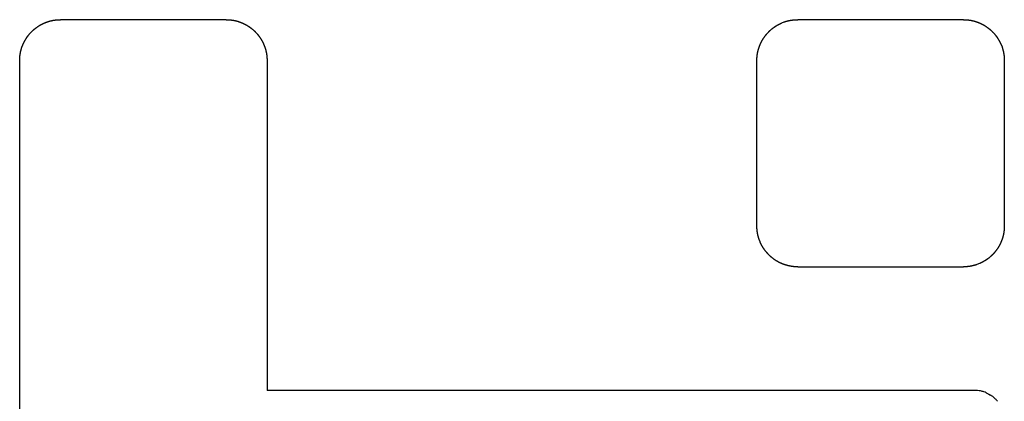
# Model space of a CAD drawing. Units: millimetres. Extents: x 1869 to 2585, y 922 to 1307.
# Drawn here: x 1927 to 1932, y 1123 to 1125 of the extents above; entities that cross this region are included whole.
import ezdxf

# ---------------------------------------------------------------- set-up
doc = ezdxf.new("R2010")
doc.units = ezdxf.units.MM
doc.layers.add('1-257351_DXF_CONTINUOUS_LINE', color=7, linetype='Continuous')
doc.layers.add('1-257356_DXF_CONTINUOUS_LINE', color=7, linetype='Continuous')

msp = doc.modelspace()

# ---------------------------------------------------------------- linework, layer by layer
at = {"layer": '1-257351_DXF_CONTINUOUS_LINE', "linetype": 'Continuous'}
for p, q in [((1928.1362, 1124.8166), (1927.2987, 1124.8166)), ((1928.2138, 1124.8013), (1928.2162, 1124.8003)), ((1927.1078, 1124.688), (1927.1088, 1124.6904)), ((1927.0925, 1120.0227), (1927.0925, 1124.6104)), ((1928.3424, 1124.6104), (1928.3424, 1122.9416)), ((1931.9175, 1122.9416), (1928.3424, 1122.9416)), ((1931.9325, 1122.9408), (1931.9251, 1122.9414)), ((1931.9891, 1122.9232), (1931.9976, 1122.9182))]:
    msp.add_line(p, q, dxfattribs=at)
for centre, radius, start, end in [((1931.918, 1122.8421), 0.0995, 89.5121, 90.238), ((1931.9175, 1122.7911), 0.1505, 88.5314, 89.4911), ((1931.9176, 1122.7905), 0.151, 87.1736, 88.6012), ((1931.9179, 1122.7943), 0.1473, 78.5173, 84.3014), ((1931.9179, 1122.7946), 0.147, 71.5142, 78.469), ((1931.9169, 1122.7917), 0.15, 66.9248, 71.514), ((1931.9234, 1122.8008), 0.1389, 51.8835, 57.7002), ((1931.9134, 1122.7876), 0.1555, 44.9959, 51.9984), ((1931.912, 1122.7864), 0.1573, 39.4883, 44.9503)]:
    msp.add_arc(centre, radius, start, end, dxfattribs=at)
for points, knots in [([(1927.1088, 1124.6904), (1927.1088, 1124.6904), (1927.1091, 1124.6912), (1927.1098, 1124.6927), (1927.1108, 1124.695), (1927.1118, 1124.6973), (1927.1129, 1124.6995), (1927.114, 1124.7018), (1927.1151, 1124.704), (1927.1162, 1124.7062), (1927.1174, 1124.7084), (1927.1186, 1124.7105), (1927.1198, 1124.7127), (1927.1211, 1124.7148), (1927.1223, 1124.717), (1927.1236, 1124.7191), (1927.125, 1124.7212), (1927.1263, 1124.7232), (1927.1277, 1124.7253), (1927.1291, 1124.7273), (1927.1305, 1124.7294), (1927.1319, 1124.7314), (1927.1334, 1124.7334), (1927.1349, 1124.7353), (1927.1364, 1124.7373), (1927.138, 1124.7392), (1927.1396, 1124.7412), (1927.1412, 1124.7431), (1927.1428, 1124.745), (1927.1444, 1124.7468), (1927.1461, 1124.7487), (1927.1478, 1124.7505), (1927.1495, 1124.7524), (1927.1513, 1124.7542), (1927.153, 1124.756), (1927.1548, 1124.7578), (1927.1566, 1124.7595), (1927.1585, 1124.7612), (1927.1603, 1124.7629), (1927.1622, 1124.7646), (1927.1641, 1124.7663), (1927.1659, 1124.7679), (1927.1679, 1124.7695), (1927.1698, 1124.771), (1927.1717, 1124.7726), (1927.1737, 1124.7741), (1927.1757, 1124.7756), (1927.1776, 1124.7771), (1927.1797, 1124.7785), (1927.181, 1124.7795), (1927.1817, 1124.78)], [0, 0, 0, 0, 0.000247, 0.021518, 0.04279, 0.064062, 0.085333, 0.106605, 0.127877, 0.149148, 0.17042, 0.191692, 0.212963, 0.234235, 0.255507, 0.276778, 0.29805, 0.319322, 0.340593, 0.361865, 0.383137, 0.404408, 0.42568, 0.446952, 0.468223, 0.489495, 0.510767, 0.532038, 0.55331, 0.574582, 0.595853, 0.617125, 0.638397, 0.659668, 0.68094, 0.702212, 0.723483, 0.744755, 0.766027, 0.787298, 0.80857, 0.829842, 0.851113, 0.872385, 0.893657, 0.914928, 0.9362, 0.957472, 0.978743, 1, 1, 1, 1]), ([(1927.1817, 1124.78), (1927.1824, 1124.7804), (1927.1837, 1124.7814), (1927.1858, 1124.7827), (1927.1879, 1124.7841), (1927.1899, 1124.7854), (1927.192, 1124.7867), (1927.1942, 1124.788), (1927.1963, 1124.7892), (1927.1985, 1124.7904), (1927.2006, 1124.7916), (1927.2028, 1124.7928), (1927.205, 1124.7939), (1927.2072, 1124.7951), (1927.2095, 1124.7962), (1927.2117, 1124.7972), (1927.214, 1124.7983), (1927.2163, 1124.7993), (1927.2178, 1124.8), (1927.2186, 1124.8003)], [0, 0, 0, 0, 0.058859, 0.117676, 0.176494, 0.235312, 0.29413, 0.352947, 0.411765, 0.470583, 0.5294, 0.588218, 0.647036, 0.705853, 0.764671, 0.823489, 0.882307, 0.941124, 1, 1, 1, 1]), ([(1927.2186, 1124.8003), (1927.2194, 1124.8006), (1927.221, 1124.8013), (1927.2234, 1124.8023), (1927.2258, 1124.8032), (1927.2282, 1124.8041), (1927.2307, 1124.805), (1927.2331, 1124.8058), (1927.2355, 1124.8066), (1927.238, 1124.8074), (1927.2404, 1124.8082), (1927.2429, 1124.8089), (1927.2453, 1124.8096), (1927.2478, 1124.8102), (1927.2503, 1124.8108), (1927.2528, 1124.8114), (1927.2553, 1124.812), (1927.2578, 1124.8125), (1927.2603, 1124.813), (1927.2628, 1124.8135), (1927.2653, 1124.8139), (1927.2678, 1124.8143), (1927.2704, 1124.8147), (1927.2729, 1124.815), (1927.2755, 1124.8153), (1927.278, 1124.8156), (1927.2806, 1124.8158), (1927.2832, 1124.816), (1927.2857, 1124.8162), (1927.2883, 1124.8163), (1927.2909, 1124.8164), (1927.2935, 1124.8165), (1927.2961, 1124.8166), (1927.2978, 1124.8166), (1927.2987, 1124.8166)], [0, 0, 0, 0, 0.031221, 0.062472, 0.093723, 0.124974, 0.156225, 0.187476, 0.218727, 0.249978, 0.281229, 0.31248, 0.34373, 0.374981, 0.406232, 0.437483, 0.468734, 0.499985, 0.531236, 0.562487, 0.593738, 0.624989, 0.65624, 0.687491, 0.718742, 0.749993, 0.781243, 0.812494, 0.843745, 0.874996, 0.906247, 0.937498, 0.968749, 1, 1, 1, 1]), ([(1928.1362, 1124.8166), (1928.1371, 1124.8166), (1928.1388, 1124.8166), (1928.1414, 1124.8165), (1928.144, 1124.8164), (1928.1466, 1124.8163), (1928.1492, 1124.8162), (1928.1517, 1124.816), (1928.1543, 1124.8158), (1928.1569, 1124.8156), (1928.1594, 1124.8153), (1928.162, 1124.815), (1928.1645, 1124.8147), (1928.167, 1124.8143), (1928.1696, 1124.8139), (1928.1721, 1124.8135), (1928.1746, 1124.813), (1928.1771, 1124.8125), (1928.1796, 1124.812), (1928.1821, 1124.8114), (1928.1846, 1124.8108), (1928.187, 1124.8102), (1928.1895, 1124.8096), (1928.192, 1124.8089), (1928.1944, 1124.8082), (1928.1969, 1124.8074), (1928.1993, 1124.8066), (1928.2018, 1124.8058), (1928.2042, 1124.805), (1928.2066, 1124.8041), (1928.209, 1124.8032), (1928.2114, 1124.8023), (1928.213, 1124.8016), (1928.2138, 1124.8013)], [0, 0, 0, 0, 0.032262, 0.064523, 0.096785, 0.129046, 0.161308, 0.193569, 0.225831, 0.258093, 0.290354, 0.322616, 0.354877, 0.387139, 0.419401, 0.451662, 0.483924, 0.516185, 0.548447, 0.580708, 0.61297, 0.645232, 0.677493, 0.709755, 0.742016, 0.774278, 0.806539, 0.838801, 0.871063, 0.903324, 0.935586, 0.967847, 1, 1, 1, 1]), ([(1928.2162, 1124.8003), (1928.217, 1124.8), (1928.2185, 1124.7993), (1928.2208, 1124.7983), (1928.2231, 1124.7972), (1928.2254, 1124.7962), (1928.2276, 1124.7951), (1928.2298, 1124.7939), (1928.232, 1124.7928), (1928.2342, 1124.7916), (1928.2364, 1124.7904), (1928.2385, 1124.7892), (1928.2407, 1124.788), (1928.2428, 1124.7867), (1928.2449, 1124.7854), (1928.247, 1124.7841), (1928.2491, 1124.7827), (1928.2511, 1124.7814), (1928.2532, 1124.78), (1928.2552, 1124.7785), (1928.2572, 1124.7771), (1928.2592, 1124.7756), (1928.2612, 1124.7741), (1928.2631, 1124.7726), (1928.2651, 1124.771), (1928.267, 1124.7695), (1928.2689, 1124.7679), (1928.2708, 1124.7663), (1928.2727, 1124.7646), (1928.2745, 1124.7629), (1928.2764, 1124.7612), (1928.2782, 1124.7595), (1928.28, 1124.7578), (1928.2818, 1124.756), (1928.2836, 1124.7542), (1928.2853, 1124.7524), (1928.2871, 1124.7505), (1928.2888, 1124.7487), (1928.2904, 1124.7468), (1928.2921, 1124.745), (1928.2937, 1124.7431), (1928.2953, 1124.7412), (1928.2969, 1124.7392), (1928.2984, 1124.7373), (1928.2999, 1124.7353), (1928.3014, 1124.7334), (1928.3029, 1124.7314), (1928.3044, 1124.7294), (1928.3053, 1124.728), (1928.3058, 1124.7273)], [0, 0, 0, 0, 0.021276, 0.042553, 0.063831, 0.085109, 0.106387, 0.127665, 0.148943, 0.17022, 0.191498, 0.212776, 0.234054, 0.255332, 0.276609, 0.297887, 0.319165, 0.340443, 0.361721, 0.382999, 0.404276, 0.425554, 0.446832, 0.46811, 0.489388, 0.510665, 0.531943, 0.553221, 0.574499, 0.595777, 0.617055, 0.638332, 0.65961, 0.680888, 0.702166, 0.723444, 0.744721, 0.765999, 0.787277, 0.808555, 0.829833, 0.851111, 0.872388, 0.893666, 0.914944, 0.936222, 0.9575, 0.978777, 1, 1, 1, 1]), ([(1928.3058, 1124.7273), (1928.3062, 1124.7266), (1928.3072, 1124.7253), (1928.3086, 1124.7232), (1928.3099, 1124.7212), (1928.3112, 1124.7191), (1928.3125, 1124.717), (1928.3138, 1124.7148), (1928.315, 1124.7127), (1928.3163, 1124.7105), (1928.3175, 1124.7084), (1928.3186, 1124.7062), (1928.3198, 1124.704), (1928.3209, 1124.7018), (1928.322, 1124.6995), (1928.3231, 1124.6973), (1928.3241, 1124.695), (1928.3251, 1124.6927), (1928.3258, 1124.6912), (1928.3261, 1124.6904), (1928.3261, 1124.6904)], [0, 0, 0, 0, 0.058919, 0.117685, 0.176451, 0.235217, 0.293983, 0.352749, 0.411515, 0.470281, 0.529048, 0.587814, 0.64658, 0.705346, 0.764112, 0.822878, 0.881644, 0.94041, 0.999176, 1, 1, 1, 1]), ([(1927.0925, 1124.6104), (1927.0925, 1124.6112), (1927.0925, 1124.613), (1927.0926, 1124.6156), (1927.0927, 1124.6182), (1927.0928, 1124.6208), (1927.0929, 1124.6233), (1927.0931, 1124.6259), (1927.0933, 1124.6285), (1927.0935, 1124.631), (1927.0938, 1124.6336), (1927.0941, 1124.6361), (1927.0944, 1124.6387), (1927.0948, 1124.6412), (1927.0952, 1124.6437), (1927.0956, 1124.6462), (1927.0961, 1124.6488), (1927.0966, 1124.6513), (1927.0971, 1124.6538), (1927.0977, 1124.6563), (1927.0982, 1124.6587), (1927.0989, 1124.6612), (1927.0995, 1124.6637), (1927.1002, 1124.6661), (1927.1009, 1124.6686), (1927.1017, 1124.6711), (1927.1024, 1124.6735), (1927.1032, 1124.6759), (1927.1041, 1124.6784), (1927.105, 1124.6808), (1927.1059, 1124.6832), (1927.1068, 1124.6856), (1927.1074, 1124.6872), (1927.1078, 1124.688)], [0, 0, 0, 0, 0.032259, 0.064517, 0.096776, 0.129035, 0.161294, 0.193552, 0.225811, 0.25807, 0.290329, 0.322587, 0.354846, 0.387105, 0.419364, 0.451622, 0.483881, 0.51614, 0.548399, 0.580657, 0.612916, 0.645175, 0.677434, 0.709692, 0.741951, 0.77421, 0.806468, 0.838727, 0.870986, 0.903245, 0.935503, 0.967762, 1, 1, 1, 1]), ([(1928.3261, 1124.6904), (1928.3265, 1124.6896), (1928.3271, 1124.688), (1928.3281, 1124.6856), (1928.329, 1124.6832), (1928.3299, 1124.6808), (1928.3308, 1124.6784), (1928.3317, 1124.6759), (1928.3325, 1124.6735), (1928.3332, 1124.6711), (1928.334, 1124.6686), (1928.3347, 1124.6661), (1928.3354, 1124.6637), (1928.336, 1124.6612), (1928.3367, 1124.6587), (1928.3373, 1124.6562), (1928.3378, 1124.6538), (1928.3383, 1124.6513), (1928.3388, 1124.6488), (1928.3393, 1124.6462), (1928.3397, 1124.6437), (1928.3401, 1124.6412), (1928.3405, 1124.6387), (1928.3408, 1124.6361), (1928.3411, 1124.6336), (1928.3414, 1124.631), (1928.3416, 1124.6285), (1928.3418, 1124.6259), (1928.342, 1124.6233), (1928.3421, 1124.6208), (1928.3423, 1124.6182), (1928.3423, 1124.6156), (1928.3424, 1124.613), (1928.3424, 1124.6112), (1928.3424, 1124.6104)], [0, 0, 0, 0, 0.03084, 0.062104, 0.093367, 0.12463, 0.155893, 0.187156, 0.21842, 0.249683, 0.280946, 0.312209, 0.343472, 0.374736, 0.405999, 0.437262, 0.468525, 0.499789, 0.531052, 0.562315, 0.593578, 0.624841, 0.656105, 0.687368, 0.718631, 0.749894, 0.781157, 0.812421, 0.843684, 0.874947, 0.90621, 0.937474, 0.968737, 1, 1, 1, 1])]:
    msp.add_open_spline(points, degree=3, knots=knots, dxfattribs=at)
msp.add_open_spline([(1931.9757, 1122.9297), (1931.9808, 1122.9276), (1931.9852, 1122.9254), (1931.9891, 1122.9232)], degree=3, dxfattribs=at)
at = {"layer": '1-257356_DXF_CONTINUOUS_LINE', "linetype": 'Continuous'}
for p, q in [((1930.9436, 1124.8003), (1930.9557, 1124.805)), ((1931.8612, 1124.8166), (1931.0237, 1124.8166)), ((1932.0511, 1124.6904), (1932.0558, 1124.6784)), ((1930.8174, 1123.7727), (1930.8174, 1124.6104)), ((1932.0674, 1124.6104), (1932.0674, 1123.7727)), ((1930.8336, 1123.6927), (1930.8289, 1123.7047)), ((1931.9413, 1123.5828), (1931.9292, 1123.5781)), ((1931.0237, 1123.5665), (1931.8612, 1123.5665))]:
    msp.add_line(p, q, dxfattribs=at)
for points, knots in [([(1930.8909, 1124.7679), (1930.8915, 1124.7684), (1930.8928, 1124.7695), (1930.8947, 1124.771), (1930.8967, 1124.7726), (1930.8986, 1124.7741), (1930.9006, 1124.7756), (1930.9026, 1124.7771), (1930.9046, 1124.7785), (1930.9066, 1124.78), (1930.9087, 1124.7814), (1930.9107, 1124.7827), (1930.9128, 1124.7841), (1930.9149, 1124.7854), (1930.917, 1124.7867), (1930.9191, 1124.788), (1930.9213, 1124.7892), (1930.9234, 1124.7904), (1930.9256, 1124.7916), (1930.9278, 1124.7928), (1930.93, 1124.7939), (1930.9322, 1124.7951), (1930.9345, 1124.7962), (1930.9367, 1124.7972), (1930.939, 1124.7983), (1930.9413, 1124.7993), (1930.9428, 1124.8), (1930.9436, 1124.8003)], [0, 0, 0, 0, 0.040014, 0.080012, 0.120009, 0.160007, 0.200004, 0.240002, 0.279999, 0.319997, 0.359994, 0.399991, 0.439989, 0.479986, 0.519984, 0.559981, 0.599979, 0.639976, 0.679974, 0.719971, 0.759969, 0.799966, 0.839964, 0.879961, 0.919959, 0.959956, 1, 1, 1, 1]), ([(1930.9557, 1124.805), (1930.9565, 1124.8053), (1930.9581, 1124.8058), (1930.9605, 1124.8066), (1930.963, 1124.8074), (1930.9654, 1124.8082), (1930.9679, 1124.8089), (1930.9703, 1124.8096), (1930.9728, 1124.8102), (1930.9753, 1124.8108), (1930.9778, 1124.8114), (1930.9803, 1124.812), (1930.9828, 1124.8125), (1930.9853, 1124.813), (1930.9878, 1124.8135), (1930.9903, 1124.8139), (1930.9928, 1124.8143), (1930.9954, 1124.8147), (1930.9979, 1124.815), (1931.0005, 1124.8153), (1931.003, 1124.8156), (1931.0056, 1124.8158), (1931.0082, 1124.816), (1931.0107, 1124.8162), (1931.0133, 1124.8163), (1931.0159, 1124.8164), (1931.0185, 1124.8165), (1931.0211, 1124.8166), (1931.0228, 1124.8166), (1931.0237, 1124.8166)], [0, 0, 0, 0, 0.036866, 0.07391, 0.110953, 0.147997, 0.18504, 0.222084, 0.259128, 0.296171, 0.333215, 0.370258, 0.407302, 0.444346, 0.481389, 0.518433, 0.555477, 0.59252, 0.629564, 0.666607, 0.703651, 0.740695, 0.777738, 0.814782, 0.851826, 0.888869, 0.925913, 0.962956, 1, 1, 1, 1]), ([(1931.8612, 1124.8166), (1931.8621, 1124.8166), (1931.8638, 1124.8166), (1931.8664, 1124.8165), (1931.869, 1124.8164), (1931.8716, 1124.8163), (1931.8742, 1124.8162), (1931.8767, 1124.816), (1931.8793, 1124.8158), (1931.8819, 1124.8156), (1931.8844, 1124.8153), (1931.887, 1124.815), (1931.8895, 1124.8147), (1931.892, 1124.8143), (1931.8937, 1124.814), (1931.8946, 1124.8139)], [0, 0, 0, 0, 0.076922, 0.153844, 0.230766, 0.307687, 0.384609, 0.461531, 0.538453, 0.615375, 0.692297, 0.769219, 0.84614, 0.923062, 1, 1, 1, 1]), ([(1931.8946, 1124.8139), (1931.8954, 1124.8137), (1931.8971, 1124.8135), (1931.8996, 1124.813), (1931.9021, 1124.8125), (1931.9046, 1124.812), (1931.9071, 1124.8114), (1931.9096, 1124.8108), (1931.912, 1124.8102), (1931.9145, 1124.8096), (1931.917, 1124.8089), (1931.9194, 1124.8082), (1931.9219, 1124.8074), (1931.9243, 1124.8066), (1931.9268, 1124.8058), (1931.9292, 1124.805), (1931.9316, 1124.8041), (1931.934, 1124.8032), (1931.9365, 1124.8023), (1931.9389, 1124.8013), (1931.9405, 1124.8006), (1931.9412, 1124.8003)], [0, 0, 0, 0, 0.052621, 0.105253, 0.157885, 0.210517, 0.263149, 0.31578, 0.368412, 0.421044, 0.473676, 0.526308, 0.57894, 0.631572, 0.684204, 0.736835, 0.789467, 0.842099, 0.894731, 0.947363, 1, 1, 1, 1]), ([(1931.9412, 1124.8003), (1931.942, 1124.8), (1931.9436, 1124.7993), (1931.9458, 1124.7983), (1931.9481, 1124.7972), (1931.9504, 1124.7962), (1931.9526, 1124.7951), (1931.9548, 1124.7939), (1931.957, 1124.7928), (1931.9592, 1124.7916), (1931.9606, 1124.7909), (1931.9614, 1124.7904)], [0, 0, 0, 0, 0.111248, 0.222507, 0.333767, 0.445026, 0.556285, 0.667545, 0.778804, 0.890063, 1, 1, 1, 1]), ([(1931.9614, 1124.7904), (1931.9614, 1124.7904), (1931.9621, 1124.79), (1931.9635, 1124.7892), (1931.9657, 1124.788), (1931.9678, 1124.7867), (1931.9699, 1124.7854), (1931.972, 1124.7841), (1931.9741, 1124.7827), (1931.9761, 1124.7814), (1931.9782, 1124.78), (1931.9802, 1124.7785), (1931.9822, 1124.7771), (1931.9842, 1124.7756), (1931.9862, 1124.7741), (1931.9881, 1124.7726), (1931.9901, 1124.771), (1931.992, 1124.7695), (1931.9939, 1124.7679), (1931.9958, 1124.7663), (1931.9977, 1124.7646), (1931.9995, 1124.7629), (1932.0014, 1124.7612), (1932.0032, 1124.7595), (1932.005, 1124.7578), (1932.0068, 1124.756), (1932.0086, 1124.7542), (1932.0103, 1124.7524), (1932.0121, 1124.7505), (1932.0138, 1124.7487), (1932.0154, 1124.7468), (1932.0171, 1124.745), (1932.0182, 1124.7437), (1932.0187, 1124.7431)], [0, 0, 0, 0, 0.000398, 0.033715, 0.067035, 0.100354, 0.133674, 0.166993, 0.200313, 0.233632, 0.266951, 0.300271, 0.33359, 0.36691, 0.400229, 0.433548, 0.466868, 0.500187, 0.533507, 0.566826, 0.600145, 0.633465, 0.666784, 0.700104, 0.733423, 0.766742, 0.800062, 0.833381, 0.866701, 0.90002, 0.93334, 0.966659, 1, 1, 1, 1]), ([(1930.8435, 1124.7105), (1930.8439, 1124.7113), (1930.8447, 1124.7127), (1930.846, 1124.7148), (1930.8472, 1124.717), (1930.8485, 1124.7191), (1930.8498, 1124.7212), (1930.8512, 1124.7232), (1930.8526, 1124.7253), (1930.854, 1124.7273), (1930.8554, 1124.7294), (1930.8568, 1124.7314), (1930.8583, 1124.7334), (1930.8598, 1124.7353), (1930.8613, 1124.7373), (1930.8629, 1124.7392), (1930.8645, 1124.7412), (1930.8661, 1124.7431), (1930.8677, 1124.745), (1930.8693, 1124.7468), (1930.871, 1124.7487), (1930.8727, 1124.7505), (1930.8744, 1124.7524), (1930.8762, 1124.7542), (1930.878, 1124.756), (1930.8798, 1124.7578), (1930.8816, 1124.7595), (1930.8834, 1124.7612), (1930.8852, 1124.7629), (1930.8871, 1124.7646), (1930.889, 1124.7663), (1930.8902, 1124.7673), (1930.8909, 1124.7679)], [0, 0, 0, 0, 0.033272, 0.066608, 0.099944, 0.13328, 0.166616, 0.199951, 0.233287, 0.266623, 0.299959, 0.333295, 0.366631, 0.399967, 0.433303, 0.466639, 0.499975, 0.533311, 0.566647, 0.599983, 0.633319, 0.666655, 0.699991, 0.733326, 0.766662, 0.799998, 0.833334, 0.86667, 0.900006, 0.933342, 0.966678, 1, 1, 1, 1]), ([(1932.0187, 1124.7431), (1932.0192, 1124.7424), (1932.0203, 1124.7412), (1932.0219, 1124.7392), (1932.0234, 1124.7373), (1932.025, 1124.7353), (1932.0265, 1124.7334), (1932.0279, 1124.7314), (1932.0294, 1124.7294), (1932.0308, 1124.7273), (1932.0322, 1124.7253), (1932.0336, 1124.7232), (1932.0349, 1124.7212), (1932.0362, 1124.7191), (1932.0375, 1124.717), (1932.0388, 1124.7148), (1932.0401, 1124.7127), (1932.0413, 1124.7105), (1932.0425, 1124.7084), (1932.0436, 1124.7062), (1932.0448, 1124.704), (1932.0459, 1124.7018), (1932.047, 1124.6995), (1932.0481, 1124.6973), (1932.0491, 1124.695), (1932.0501, 1124.6927), (1932.0508, 1124.6912), (1932.0511, 1124.6904), (1932.0511, 1124.6904)], [0, 0, 0, 0, 0.039953, 0.079931, 0.11991, 0.159889, 0.199867, 0.239846, 0.279824, 0.319803, 0.359782, 0.39976, 0.439739, 0.479718, 0.519696, 0.559675, 0.599653, 0.639632, 0.679611, 0.719589, 0.759568, 0.799547, 0.839525, 0.879504, 0.919483, 0.959461, 0.99944, 1, 1, 1, 1]), ([(1930.82, 1124.6437), (1930.8202, 1124.6446), (1930.8205, 1124.6462), (1930.8209, 1124.6488), (1930.8214, 1124.6513), (1930.8219, 1124.6538), (1930.8225, 1124.6562), (1930.8231, 1124.6587), (1930.8237, 1124.6612), (1930.8244, 1124.6637), (1930.825, 1124.6661), (1930.8258, 1124.6686), (1930.8265, 1124.6711), (1930.8273, 1124.6735), (1930.8281, 1124.6759), (1930.8289, 1124.6784), (1930.8298, 1124.6808), (1930.8307, 1124.6832), (1930.8317, 1124.6856), (1930.8326, 1124.688), (1930.8333, 1124.6896), (1930.8336, 1124.6904)], [0, 0, 0, 0, 0.052656, 0.105319, 0.157983, 0.210646, 0.263309, 0.315973, 0.368636, 0.4213, 0.473963, 0.526626, 0.57929, 0.631953, 0.684616, 0.73728, 0.789943, 0.842606, 0.89527, 0.947933, 1, 1, 1, 1]), ([(1930.8336, 1124.6904), (1930.8336, 1124.6904), (1930.834, 1124.6912), (1930.8346, 1124.6927), (1930.8356, 1124.695), (1930.8367, 1124.6973), (1930.8378, 1124.6995), (1930.8389, 1124.7018), (1930.84, 1124.704), (1930.8411, 1124.7062), (1930.8423, 1124.7084), (1930.8431, 1124.7098), (1930.8435, 1124.7105)], [0, 0, 0, 0, 0.001301, 0.112244, 0.223187, 0.33413, 0.445072, 0.556015, 0.666958, 0.777901, 0.888844, 1, 1, 1, 1]), ([(1932.0558, 1124.6784), (1932.0561, 1124.6776), (1932.0567, 1124.6759), (1932.0575, 1124.6735), (1932.0583, 1124.6711), (1932.059, 1124.6686), (1932.0597, 1124.6661), (1932.0604, 1124.6637), (1932.0611, 1124.6612), (1932.0617, 1124.6587), (1932.0623, 1124.6562), (1932.0628, 1124.6538), (1932.0633, 1124.6513), (1932.0638, 1124.6488), (1932.0643, 1124.6462), (1932.0647, 1124.6437), (1932.0651, 1124.6412), (1932.0655, 1124.6387), (1932.0658, 1124.6361), (1932.0661, 1124.6336), (1932.0664, 1124.631), (1932.0666, 1124.6285), (1932.0668, 1124.6259), (1932.067, 1124.6233), (1932.0672, 1124.6208), (1932.0673, 1124.6182), (1932.0673, 1124.6156), (1932.0674, 1124.613), (1932.0674, 1124.6112), (1932.0674, 1124.6104)], [0, 0, 0, 0, 0.037032, 0.074069, 0.111106, 0.148143, 0.185181, 0.222218, 0.259255, 0.296292, 0.33333, 0.370367, 0.407404, 0.444441, 0.481479, 0.518516, 0.555553, 0.59259, 0.629628, 0.666665, 0.703702, 0.740739, 0.777777, 0.814814, 0.851851, 0.888888, 0.925926, 0.962963, 1, 1, 1, 1]), ([(1930.8174, 1124.6104), (1930.8173, 1124.6112), (1930.8174, 1124.613), (1930.8174, 1124.6156), (1930.8175, 1124.6182), (1930.8176, 1124.6208), (1930.8177, 1124.6233), (1930.8179, 1124.6259), (1930.8181, 1124.6285), (1930.8184, 1124.631), (1930.8186, 1124.6336), (1930.8189, 1124.6361), (1930.8193, 1124.6387), (1930.8196, 1124.6412), (1930.8199, 1124.6429), (1930.82, 1124.6437)], [0, 0, 0, 0, 0.076922, 0.153845, 0.230767, 0.307689, 0.384611, 0.461534, 0.538456, 0.615378, 0.6923, 0.769223, 0.846145, 0.923067, 1, 1, 1, 1]), ([(1930.8289, 1123.7047), (1930.8287, 1123.7055), (1930.8281, 1123.7071), (1930.8273, 1123.7096), (1930.8265, 1123.712), (1930.8258, 1123.7145), (1930.825, 1123.7169), (1930.8244, 1123.7194), (1930.8237, 1123.7219), (1930.8231, 1123.7244), (1930.8225, 1123.7268), (1930.8219, 1123.7293), (1930.8214, 1123.7318), (1930.8209, 1123.7343), (1930.8205, 1123.7368), (1930.82, 1123.7394), (1930.8196, 1123.7419), (1930.8193, 1123.7444), (1930.8189, 1123.747), (1930.8186, 1123.7495), (1930.8184, 1123.752), (1930.8181, 1123.7546), (1930.8179, 1123.7572), (1930.8177, 1123.7597), (1930.8176, 1123.7623), (1930.8175, 1123.7649), (1930.8174, 1123.7675), (1930.8174, 1123.7701), (1930.8174, 1123.7718), (1930.8174, 1123.7727)], [0, 0, 0, 0, 0.037034, 0.074071, 0.111108, 0.148145, 0.185182, 0.222219, 0.259257, 0.296294, 0.333331, 0.370368, 0.407405, 0.444442, 0.48148, 0.518517, 0.555554, 0.592591, 0.629628, 0.666665, 0.703703, 0.74074, 0.777777, 0.814814, 0.851851, 0.888888, 0.925926, 0.962963, 1, 1, 1, 1]), ([(1932.0647, 1123.7394), (1932.0646, 1123.7385), (1932.0643, 1123.7368), (1932.0638, 1123.7343), (1932.0633, 1123.7318), (1932.0628, 1123.7293), (1932.0623, 1123.7268), (1932.0617, 1123.7244), (1932.0611, 1123.7219), (1932.0604, 1123.7194), (1932.0597, 1123.7169), (1932.059, 1123.7145), (1932.0583, 1123.712), (1932.0575, 1123.7096), (1932.0567, 1123.7071), (1932.0558, 1123.7047), (1932.0549, 1123.7023), (1932.054, 1123.6999), (1932.0531, 1123.6975), (1932.0521, 1123.6951), (1932.0515, 1123.6935), (1932.0511, 1123.6927)], [0, 0, 0, 0, 0.052655, 0.105306, 0.157956, 0.210607, 0.263258, 0.315908, 0.368559, 0.421209, 0.47386, 0.52651, 0.579161, 0.631811, 0.684462, 0.737112, 0.789763, 0.842413, 0.895064, 0.947714, 1, 1, 1, 1]), ([(1932.0674, 1123.7727), (1932.0674, 1123.7718), (1932.0674, 1123.7701), (1932.0673, 1123.7675), (1932.0673, 1123.7649), (1932.0672, 1123.7623), (1932.067, 1123.7597), (1932.0668, 1123.7572), (1932.0666, 1123.7546), (1932.0664, 1123.752), (1932.0661, 1123.7495), (1932.0658, 1123.747), (1932.0655, 1123.7444), (1932.0651, 1123.7419), (1932.0649, 1123.7402), (1932.0647, 1123.7394)], [0, 0, 0, 0, 0.076924, 0.153847, 0.230771, 0.307694, 0.384618, 0.461542, 0.538465, 0.615389, 0.692313, 0.769236, 0.84616, 0.923083, 1, 1, 1, 1]), ([(1930.8661, 1123.64), (1930.8655, 1123.6407), (1930.8645, 1123.6419), (1930.8629, 1123.6439), (1930.8613, 1123.6458), (1930.8598, 1123.6478), (1930.8583, 1123.6497), (1930.8568, 1123.6517), (1930.8554, 1123.6537), (1930.854, 1123.6558), (1930.8526, 1123.6578), (1930.8512, 1123.6598), (1930.8498, 1123.6619), (1930.8485, 1123.664), (1930.8472, 1123.6661), (1930.846, 1123.6682), (1930.8447, 1123.6704), (1930.8435, 1123.6725), (1930.8423, 1123.6747), (1930.8411, 1123.6769), (1930.84, 1123.6791), (1930.8389, 1123.6813), (1930.8378, 1123.6836), (1930.8367, 1123.6858), (1930.8356, 1123.6881), (1930.8346, 1123.6904), (1930.834, 1123.6919), (1930.8336, 1123.6927)], [0, 0, 0, 0, 0.039999, 0.079986, 0.119973, 0.15996, 0.199947, 0.239934, 0.279921, 0.319908, 0.359895, 0.399882, 0.439869, 0.479856, 0.519843, 0.55983, 0.599817, 0.639804, 0.679791, 0.719778, 0.759765, 0.799752, 0.839739, 0.879726, 0.919713, 0.9597, 1, 1, 1, 1]), ([(1932.0511, 1123.6927), (1932.0508, 1123.6919), (1932.0501, 1123.6904), (1932.0491, 1123.6881), (1932.0481, 1123.6858), (1932.047, 1123.6836), (1932.0459, 1123.6813), (1932.0448, 1123.6791), (1932.0436, 1123.6769), (1932.0425, 1123.6747), (1932.0417, 1123.6733), (1932.0413, 1123.6725)], [0, 0, 0, 0, 0.111812, 0.222827, 0.333842, 0.444857, 0.555873, 0.666888, 0.777903, 0.888918, 1, 1, 1, 1]), ([(1930.9234, 1123.5927), (1930.9227, 1123.5931), (1930.9213, 1123.5939), (1930.9191, 1123.5951), (1930.917, 1123.5964), (1930.9149, 1123.5977), (1930.9128, 1123.599), (1930.9107, 1123.6004), (1930.9087, 1123.6017), (1930.9066, 1123.6031), (1930.9046, 1123.6045), (1930.9026, 1123.606), (1930.9006, 1123.6075), (1930.8986, 1123.609), (1930.8967, 1123.6105), (1930.8947, 1123.612), (1930.8928, 1123.6136), (1930.8909, 1123.6152), (1930.889, 1123.6168), (1930.8871, 1123.6185), (1930.8852, 1123.6202), (1930.8834, 1123.6219), (1930.8816, 1123.6236), (1930.8798, 1123.6253), (1930.878, 1123.6271), (1930.8762, 1123.6289), (1930.8744, 1123.6307), (1930.8727, 1123.6325), (1930.871, 1123.6344), (1930.8693, 1123.6362), (1930.8677, 1123.6381), (1930.8666, 1123.6394), (1930.8661, 1123.64)], [0, 0, 0, 0, 0.033325, 0.066659, 0.099993, 0.133327, 0.166661, 0.199995, 0.233329, 0.266663, 0.299997, 0.333331, 0.366665, 0.399999, 0.433333, 0.466667, 0.500001, 0.533335, 0.566669, 0.600003, 0.633337, 0.666671, 0.700005, 0.733339, 0.766672, 0.800006, 0.83334, 0.866674, 0.900008, 0.933342, 0.966676, 1, 1, 1, 1]), ([(1932.0413, 1123.6725), (1932.0409, 1123.6718), (1932.0401, 1123.6704), (1932.0388, 1123.6682), (1932.0375, 1123.6661), (1932.0362, 1123.664), (1932.0349, 1123.6619), (1932.0336, 1123.6599), (1932.0322, 1123.6578), (1932.0308, 1123.6558), (1932.0294, 1123.6537), (1932.0279, 1123.6517), (1932.0265, 1123.6497), (1932.025, 1123.6478), (1932.0234, 1123.6458), (1932.0219, 1123.6439), (1932.0203, 1123.6419), (1932.0187, 1123.64), (1932.0171, 1123.6381), (1932.0154, 1123.6362), (1932.0138, 1123.6344), (1932.0121, 1123.6325), (1932.0103, 1123.6307), (1932.0086, 1123.6289), (1932.0068, 1123.6271), (1932.005, 1123.6253), (1932.0032, 1123.6236), (1932.0014, 1123.6219), (1931.9995, 1123.6202), (1931.9977, 1123.6185), (1931.9958, 1123.6168), (1931.9945, 1123.6157), (1931.9939, 1123.6152)], [0, 0, 0, 0, 0.033314, 0.066647, 0.099981, 0.133315, 0.166649, 0.199983, 0.233316, 0.26665, 0.299984, 0.333318, 0.366652, 0.399986, 0.433319, 0.466653, 0.499987, 0.533321, 0.566655, 0.599988, 0.633322, 0.666656, 0.69999, 0.733324, 0.766657, 0.799991, 0.833325, 0.866659, 0.899993, 0.933326, 0.96666, 1, 1, 1, 1]), ([(1930.9436, 1123.5828), (1930.9428, 1123.5831), (1930.9413, 1123.5838), (1930.939, 1123.5848), (1930.9367, 1123.5858), (1930.9345, 1123.5869), (1930.9322, 1123.588), (1930.93, 1123.5891), (1930.9278, 1123.5903), (1930.9256, 1123.5915), (1930.9241, 1123.5922), (1930.9234, 1123.5927)], [0, 0, 0, 0, 0.110875, 0.222012, 0.333149, 0.444286, 0.555423, 0.66656, 0.777697, 0.888835, 1, 1, 1, 1]), ([(1930.9903, 1123.5692), (1930.9895, 1123.5693), (1930.9878, 1123.5696), (1930.9853, 1123.5701), (1930.9828, 1123.5706), (1930.9803, 1123.5711), (1930.9778, 1123.5717), (1930.9753, 1123.5722), (1930.9728, 1123.5729), (1930.9703, 1123.5735), (1930.9679, 1123.5742), (1930.9654, 1123.5749), (1930.963, 1123.5757), (1930.9605, 1123.5764), (1930.9581, 1123.5773), (1930.9556, 1123.5781), (1930.9532, 1123.579), (1930.9508, 1123.5799), (1930.9484, 1123.5808), (1930.946, 1123.5818), (1930.9444, 1123.5825), (1930.9436, 1123.5828)], [0, 0, 0, 0, 0.052991, 0.105596, 0.158201, 0.210806, 0.263411, 0.316016, 0.368621, 0.421226, 0.473831, 0.526436, 0.579041, 0.631646, 0.684251, 0.736856, 0.78946, 0.842065, 0.89467, 0.947275, 1, 1, 1, 1]), ([(1931.9939, 1123.6152), (1931.9933, 1123.6147), (1931.992, 1123.6136), (1931.9901, 1123.612), (1931.9881, 1123.6105), (1931.9862, 1123.609), (1931.9842, 1123.6075), (1931.9822, 1123.606), (1931.9802, 1123.6045), (1931.9782, 1123.6031), (1931.9761, 1123.6017), (1931.9741, 1123.6004), (1931.972, 1123.599), (1931.9699, 1123.5977), (1931.9678, 1123.5964), (1931.9657, 1123.5951), (1931.9635, 1123.5939), (1931.9614, 1123.5926), (1931.9592, 1123.5915), (1931.957, 1123.5903), (1931.9548, 1123.5891), (1931.9526, 1123.588), (1931.9504, 1123.5869), (1931.9481, 1123.5858), (1931.9458, 1123.5848), (1931.9436, 1123.5838), (1931.942, 1123.5831), (1931.9413, 1123.5828)], [0, 0, 0, 0, 0.039994, 0.079995, 0.119997, 0.159998, 0.199999, 0.24, 0.280002, 0.320003, 0.360004, 0.400005, 0.440006, 0.480008, 0.520009, 0.56001, 0.600011, 0.640013, 0.680014, 0.720015, 0.760016, 0.800018, 0.840019, 0.88002, 0.920021, 0.960023, 1, 1, 1, 1]), ([(1931.0237, 1123.5665), (1931.0228, 1123.5665), (1931.0211, 1123.5665), (1931.0185, 1123.5666), (1931.0159, 1123.5667), (1931.0133, 1123.5668), (1931.0107, 1123.5669), (1931.0082, 1123.5671), (1931.0056, 1123.5673), (1931.003, 1123.5675), (1931.0005, 1123.5678), (1930.9979, 1123.5681), (1930.9954, 1123.5684), (1930.9929, 1123.5688), (1930.9912, 1123.5691), (1930.9903, 1123.5692)], [0, 0, 0, 0, 0.076967, 0.153933, 0.2309, 0.307866, 0.384833, 0.461799, 0.538766, 0.615733, 0.692699, 0.769666, 0.846632, 0.923599, 1, 1, 1, 1]), ([(1931.9292, 1123.5781), (1931.9284, 1123.5778), (1931.9268, 1123.5773), (1931.9243, 1123.5764), (1931.9219, 1123.5757), (1931.9194, 1123.5749), (1931.917, 1123.5742), (1931.9145, 1123.5735), (1931.912, 1123.5729), (1931.9096, 1123.5722), (1931.9071, 1123.5717), (1931.9046, 1123.5711), (1931.9021, 1123.5706), (1931.8996, 1123.5701), (1931.8971, 1123.5696), (1931.8946, 1123.5692), (1931.892, 1123.5688), (1931.8895, 1123.5684), (1931.887, 1123.5681), (1931.8844, 1123.5678), (1931.8819, 1123.5675), (1931.8793, 1123.5673), (1931.8767, 1123.5671), (1931.8742, 1123.5669), (1931.8716, 1123.5668), (1931.869, 1123.5667), (1931.8664, 1123.5666), (1931.8638, 1123.5665), (1931.8621, 1123.5665), (1931.8612, 1123.5665)], [0, 0, 0, 0, 0.036992, 0.074031, 0.11107, 0.148108, 0.185147, 0.222186, 0.259225, 0.296264, 0.333302, 0.370341, 0.40738, 0.444419, 0.481457, 0.518496, 0.555535, 0.592574, 0.629612, 0.666651, 0.70369, 0.740729, 0.777767, 0.814806, 0.851845, 0.888884, 0.925922, 0.962961, 1, 1, 1, 1])]:
    msp.add_open_spline(points, degree=3, knots=knots, dxfattribs=at)

doc.saveas('drawing.dxf')
